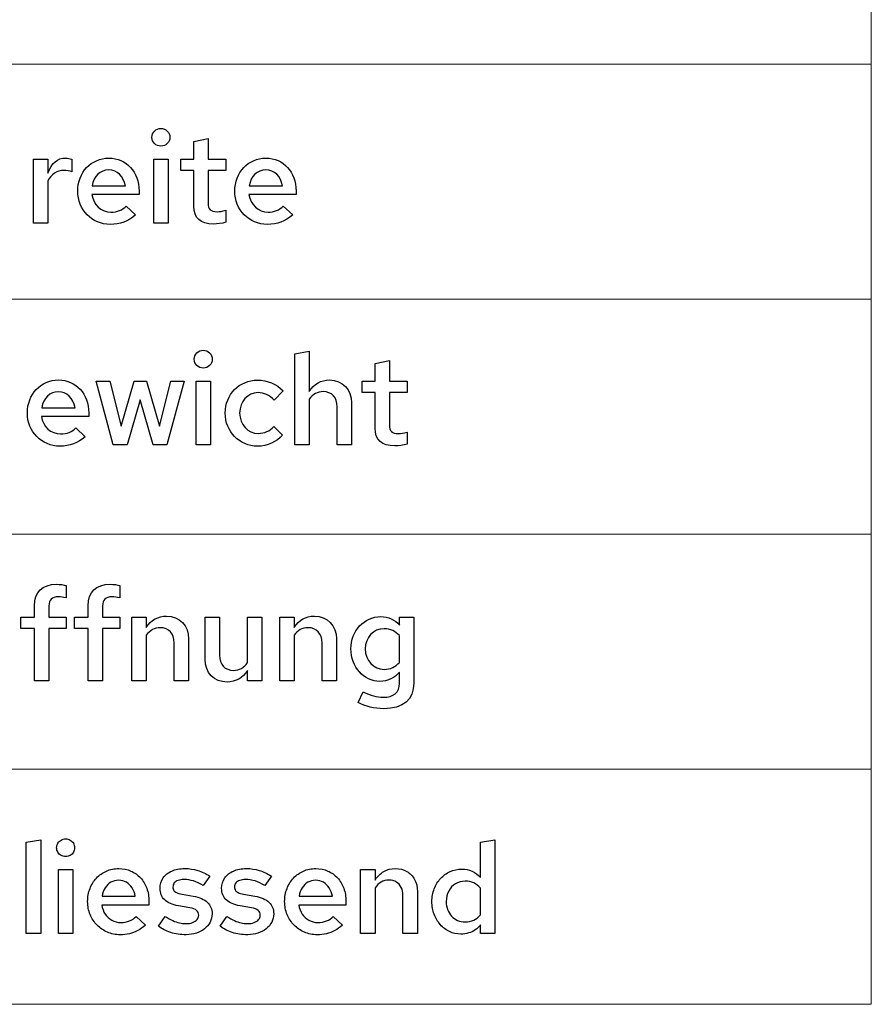
# Model space of a CAD drawing. Units: centimetres. Extents: x -44 to 2622, y -16 to 941.
# Drawn here: x 317 to 374, y 769 to 835 of the extents above; entities that cross this region are included whole.
import ezdxf

# ---------------------------------------------------------------- set-up
doc = ezdxf.new("R2010")
doc.units = ezdxf.units.CM
doc.header["$MEASUREMENT"] = 0
doc.layers.add('layer 1', color=7, linetype='Continuous')

msp = doc.modelspace()

# ---------------------------------------------------------------- linework, layer by layer
at = {"layer": 'layer 1', "color": 253, "lineweight": 20}
for points in [[(268.409, 831.902), (374.162, 831.902), (374.162, 847.712), (268.409, 847.712), (268.409, 831.902)], [(268.409, 816.092), (374.162, 816.092), (374.162, 831.902), (268.409, 831.902), (268.409, 816.092)], [(268.409, 800.282), (374.162, 800.282), (374.162, 816.092), (268.409, 816.092), (268.409, 800.282)], [(268.409, 784.472), (374.162, 784.472), (374.162, 800.282), (268.409, 800.282), (268.409, 784.472)], [(268.409, 768.662), (374.162, 768.662), (374.162, 784.472), (268.409, 784.472), (268.409, 768.662)]]:
    msp.add_lwpolyline(points, close=True, dxfattribs=at)
at = {"layer": 'layer 1', "color": 7}
for points, knots in [([(326.354, 826.382), (326.697, 826.382), (326.963, 826.64), (326.963, 826.974), (326.963, 826.974), (326.963, 827.301), (326.689, 827.575), (326.354, 827.575), (326.354, 827.575), (326.028, 827.575), (325.753, 827.301), (325.753, 826.974), (325.753, 826.974), (325.753, 826.64), (326.019, 826.382), (326.354, 826.382)], [0, 0, 0, 0, 0.25, 0.25, 0.25, 0.25, 0.5, 0.5, 0.5, 0.5, 0.75, 0.75, 0.75, 0.75, 1, 1, 1, 1]), ([(328.568, 822.341), (328.568, 821.552), (329.022, 821.14), (329.889, 821.14), (329.889, 821.14), (330.146, 821.14), (330.473, 821.182), (330.721, 821.26), (330.721, 821.26), (330.721, 821.26), (330.721, 822.075), (330.721, 822.075), (330.721, 822.075), (330.464, 821.998), (330.335, 821.972), (330.138, 821.972), (330.138, 821.972), (329.7, 821.972), (329.537, 822.135), (329.537, 822.556), (329.537, 822.556), (329.537, 822.556), (329.537, 824.735), (329.537, 824.735), (329.537, 824.735), (329.537, 824.735), (330.738, 824.735), (330.738, 824.735), (330.738, 824.735), (330.738, 824.735), (330.738, 825.507), (330.738, 825.507), (330.738, 825.507), (330.738, 825.507), (329.537, 825.507), (329.537, 825.507), (329.537, 825.507), (329.537, 825.507), (329.537, 826.897), (329.537, 826.897), (329.537, 826.897), (329.537, 826.897), (328.568, 826.691), (328.568, 826.691), (328.568, 826.691), (328.568, 826.691), (328.568, 825.507), (328.568, 825.507), (328.568, 825.507), (328.568, 825.507), (327.701, 825.507), (327.701, 825.507), (327.701, 825.507), (327.701, 825.507), (327.701, 824.735), (327.701, 824.735), (327.701, 824.735), (327.701, 824.735), (328.568, 824.735), (328.568, 824.735), (328.568, 824.735), (328.568, 824.735), (328.568, 822.341), (328.568, 822.341)], [0, 0, 0, 0, 0.0625, 0.0625, 0.0625, 0.0625, 0.125, 0.125, 0.125, 0.125, 0.1875, 0.1875, 0.1875, 0.1875, 0.25, 0.25, 0.25, 0.25, 0.3125, 0.3125, 0.3125, 0.3125, 0.375, 0.375, 0.375, 0.375, 0.4375, 0.4375, 0.4375, 0.4375, 0.5, 0.5, 0.5, 0.5, 0.5625, 0.5625, 0.5625, 0.5625, 0.625, 0.625, 0.625, 0.625, 0.6875, 0.6875, 0.6875, 0.6875, 0.75, 0.75, 0.75, 0.75, 0.8125, 0.8125, 0.8125, 0.8125, 0.875, 0.875, 0.875, 0.875, 0.9375, 0.9375, 0.9375, 0.9375, 1, 1, 1, 1]), ([(317.791, 821.208), (317.791, 821.208), (318.76, 821.208), (318.76, 821.208), (318.76, 821.208), (318.76, 821.208), (318.76, 824.04), (318.76, 824.04), (318.76, 824.04), (318.975, 824.486), (319.369, 824.752), (319.833, 824.752), (319.833, 824.752), (320.013, 824.752), (320.21, 824.718), (320.365, 824.649), (320.365, 824.649), (320.365, 824.649), (320.365, 825.507), (320.365, 825.507), (320.365, 825.507), (320.219, 825.559), (320.107, 825.576), (319.944, 825.584), (319.944, 825.584), (319.404, 825.584), (318.992, 825.233), (318.76, 824.572), (318.76, 824.572), (318.76, 824.572), (318.76, 825.507), (318.76, 825.507), (318.76, 825.507), (318.76, 825.507), (317.791, 825.507), (317.791, 825.507), (317.791, 825.507), (317.791, 825.507), (317.791, 821.208), (317.791, 821.208)], [0, 0, 0, 0, 0.1, 0.1, 0.1, 0.1, 0.2, 0.2, 0.2, 0.2, 0.3, 0.3, 0.3, 0.3, 0.4, 0.4, 0.4, 0.4, 0.5, 0.5, 0.5, 0.5, 0.6, 0.6, 0.6, 0.6, 0.7, 0.7, 0.7, 0.7, 0.8, 0.8, 0.8, 0.8, 0.9, 0.9, 0.9, 0.9, 1, 1, 1, 1]), ([(324.655, 821.757), (324.655, 821.757), (324.02, 822.35), (324.02, 822.35), (324.02, 822.35), (323.78, 822.092), (323.402, 821.946), (322.999, 821.946), (322.999, 821.946), (322.338, 821.946), (321.806, 822.444), (321.712, 823.122), (321.712, 823.122), (321.712, 823.122), (324.887, 823.122), (324.887, 823.122), (324.887, 823.122), (324.887, 823.122), (324.887, 823.362), (324.887, 823.362), (324.887, 823.362), (324.887, 824.641), (324.029, 825.576), (322.853, 825.576), (322.853, 825.576), (321.66, 825.576), (320.759, 824.615), (320.759, 823.354), (320.759, 823.354), (320.759, 822.101), (321.72, 821.123), (322.947, 821.123), (322.947, 821.123), (323.617, 821.123), (324.132, 821.32), (324.655, 821.757)], [0, 0, 0, 0, 0.111111, 0.111111, 0.111111, 0.111111, 0.222222, 0.222222, 0.222222, 0.222222, 0.333333, 0.333333, 0.333333, 0.333333, 0.444444, 0.444444, 0.444444, 0.444444, 0.555556, 0.555556, 0.555556, 0.555556, 0.666667, 0.666667, 0.666667, 0.666667, 0.777778, 0.777778, 0.777778, 0.777778, 0.888889, 0.888889, 0.888889, 0.888889, 1, 1, 1, 1]), ([(326.843, 825.507), (326.843, 825.507), (325.874, 825.507), (325.874, 825.507), (325.874, 825.507), (325.874, 825.507), (325.874, 821.208), (325.874, 821.208), (325.874, 821.208), (325.874, 821.208), (326.843, 821.208), (326.843, 821.208), (326.843, 821.208), (326.843, 821.208), (326.843, 825.507), (326.843, 825.507)], [0, 0, 0, 0, 0.25, 0.25, 0.25, 0.25, 0.5, 0.5, 0.5, 0.5, 0.75, 0.75, 0.75, 0.75, 1, 1, 1, 1]), ([(335.226, 821.757), (335.226, 821.757), (334.591, 822.35), (334.591, 822.35), (334.591, 822.35), (334.351, 822.092), (333.973, 821.946), (333.57, 821.946), (333.57, 821.946), (332.909, 821.946), (332.378, 822.444), (332.283, 823.122), (332.283, 823.122), (332.283, 823.122), (335.458, 823.122), (335.458, 823.122), (335.458, 823.122), (335.458, 823.122), (335.458, 823.362), (335.458, 823.362), (335.458, 823.362), (335.458, 824.641), (334.6, 825.576), (333.424, 825.576), (333.424, 825.576), (332.232, 825.576), (331.33, 824.615), (331.33, 823.354), (331.33, 823.354), (331.33, 822.101), (332.291, 821.123), (333.519, 821.123), (333.519, 821.123), (334.188, 821.123), (334.703, 821.32), (335.226, 821.757)], [0, 0, 0, 0, 0.111111, 0.111111, 0.111111, 0.111111, 0.222222, 0.222222, 0.222222, 0.222222, 0.333333, 0.333333, 0.333333, 0.333333, 0.444444, 0.444444, 0.444444, 0.444444, 0.555556, 0.555556, 0.555556, 0.555556, 0.666667, 0.666667, 0.666667, 0.666667, 0.777778, 0.777778, 0.777778, 0.777778, 0.888889, 0.888889, 0.888889, 0.888889, 1, 1, 1, 1]), ([(322.844, 824.787), (323.419, 824.787), (323.857, 824.349), (323.968, 823.714), (323.968, 823.714), (323.968, 823.714), (321.729, 823.714), (321.729, 823.714), (321.729, 823.714), (321.84, 824.366), (322.27, 824.787), (322.844, 824.787)], [0, 0, 0, 0, 0.333333, 0.333333, 0.333333, 0.333333, 0.666667, 0.666667, 0.666667, 0.666667, 1, 1, 1, 1]), ([(333.416, 824.787), (333.99, 824.787), (334.428, 824.349), (334.54, 823.714), (334.54, 823.714), (334.54, 823.714), (332.3, 823.714), (332.3, 823.714), (332.3, 823.714), (332.412, 824.366), (332.841, 824.787), (333.416, 824.787)], [0, 0, 0, 0, 0.333333, 0.333333, 0.333333, 0.333333, 0.666667, 0.666667, 0.666667, 0.666667, 1, 1, 1, 1]), ([(329.203, 811.46), (329.546, 811.46), (329.812, 811.718), (329.812, 812.052), (329.812, 812.052), (329.812, 812.379), (329.537, 812.653), (329.203, 812.653), (329.203, 812.653), (328.877, 812.653), (328.602, 812.379), (328.602, 812.052), (328.602, 812.052), (328.602, 811.718), (328.868, 811.46), (329.203, 811.46)], [0, 0, 0, 0, 0.25, 0.25, 0.25, 0.25, 0.5, 0.5, 0.5, 0.5, 0.75, 0.75, 0.75, 0.75, 1, 1, 1, 1]), ([(335.372, 806.286), (335.372, 806.286), (336.342, 806.286), (336.342, 806.286), (336.342, 806.286), (336.342, 806.286), (336.342, 809.358), (336.342, 809.358), (336.342, 809.358), (336.574, 809.693), (336.891, 809.873), (337.277, 809.873), (337.277, 809.873), (337.852, 809.873), (338.221, 809.47), (338.221, 808.843), (338.221, 808.843), (338.221, 808.843), (338.221, 806.286), (338.221, 806.286), (338.221, 806.286), (338.221, 806.286), (339.19, 806.286), (339.19, 806.286), (339.19, 806.286), (339.19, 806.286), (339.19, 809.118), (339.19, 809.118), (339.19, 809.118), (339.19, 810.019), (338.581, 810.654), (337.706, 810.654), (337.706, 810.654), (337.131, 810.654), (336.668, 810.388), (336.342, 809.882), (336.342, 809.882), (336.342, 809.882), (336.342, 812.585), (336.342, 812.585), (336.342, 812.585), (336.342, 812.585), (335.372, 812.422), (335.372, 812.422), (335.372, 812.422), (335.372, 812.422), (335.372, 806.286), (335.372, 806.286)], [0, 0, 0, 0, 0.083333, 0.083333, 0.083333, 0.083333, 0.166667, 0.166667, 0.166667, 0.166667, 0.25, 0.25, 0.25, 0.25, 0.333333, 0.333333, 0.333333, 0.333333, 0.416667, 0.416667, 0.416667, 0.416667, 0.5, 0.5, 0.5, 0.5, 0.583333, 0.583333, 0.583333, 0.583333, 0.666667, 0.666667, 0.666667, 0.666667, 0.75, 0.75, 0.75, 0.75, 0.833333, 0.833333, 0.833333, 0.833333, 0.916667, 0.916667, 0.916667, 0.916667, 1, 1, 1, 1]), ([(340.769, 807.419), (340.769, 806.63), (341.224, 806.218), (342.091, 806.218), (342.091, 806.218), (342.348, 806.218), (342.674, 806.26), (342.923, 806.338), (342.923, 806.338), (342.923, 806.338), (342.923, 807.153), (342.923, 807.153), (342.923, 807.153), (342.666, 807.076), (342.537, 807.05), (342.34, 807.05), (342.34, 807.05), (341.902, 807.05), (341.739, 807.213), (341.739, 807.634), (341.739, 807.634), (341.739, 807.634), (341.739, 809.813), (341.739, 809.813), (341.739, 809.813), (341.739, 809.813), (342.94, 809.813), (342.94, 809.813), (342.94, 809.813), (342.94, 809.813), (342.94, 810.585), (342.94, 810.585), (342.94, 810.585), (342.94, 810.585), (341.739, 810.585), (341.739, 810.585), (341.739, 810.585), (341.739, 810.585), (341.739, 811.975), (341.739, 811.975), (341.739, 811.975), (341.739, 811.975), (340.769, 811.769), (340.769, 811.769), (340.769, 811.769), (340.769, 811.769), (340.769, 810.585), (340.769, 810.585), (340.769, 810.585), (340.769, 810.585), (339.903, 810.585), (339.903, 810.585), (339.903, 810.585), (339.903, 810.585), (339.903, 809.813), (339.903, 809.813), (339.903, 809.813), (339.903, 809.813), (340.769, 809.813), (340.769, 809.813), (340.769, 809.813), (340.769, 809.813), (340.769, 807.419), (340.769, 807.419)], [0, 0, 0, 0, 0.0625, 0.0625, 0.0625, 0.0625, 0.125, 0.125, 0.125, 0.125, 0.1875, 0.1875, 0.1875, 0.1875, 0.25, 0.25, 0.25, 0.25, 0.3125, 0.3125, 0.3125, 0.3125, 0.375, 0.375, 0.375, 0.375, 0.4375, 0.4375, 0.4375, 0.4375, 0.5, 0.5, 0.5, 0.5, 0.5625, 0.5625, 0.5625, 0.5625, 0.625, 0.625, 0.625, 0.625, 0.6875, 0.6875, 0.6875, 0.6875, 0.75, 0.75, 0.75, 0.75, 0.8125, 0.8125, 0.8125, 0.8125, 0.875, 0.875, 0.875, 0.875, 0.9375, 0.9375, 0.9375, 0.9375, 1, 1, 1, 1]), ([(321.265, 806.835), (321.265, 806.835), (320.631, 807.428), (320.631, 807.428), (320.631, 807.428), (320.39, 807.17), (320.013, 807.024), (319.609, 807.024), (319.609, 807.024), (318.949, 807.024), (318.417, 807.522), (318.322, 808.2), (318.322, 808.2), (318.322, 808.2), (321.497, 808.2), (321.497, 808.2), (321.497, 808.2), (321.497, 808.2), (321.497, 808.44), (321.497, 808.44), (321.497, 808.44), (321.497, 809.719), (320.639, 810.654), (319.464, 810.654), (319.464, 810.654), (318.271, 810.654), (317.37, 809.693), (317.37, 808.432), (317.37, 808.432), (317.37, 807.179), (318.331, 806.201), (319.558, 806.201), (319.558, 806.201), (320.227, 806.201), (320.742, 806.398), (321.265, 806.835)], [0, 0, 0, 0, 0.111111, 0.111111, 0.111111, 0.111111, 0.222222, 0.222222, 0.222222, 0.222222, 0.333333, 0.333333, 0.333333, 0.333333, 0.444444, 0.444444, 0.444444, 0.444444, 0.555556, 0.555556, 0.555556, 0.555556, 0.666667, 0.666667, 0.666667, 0.666667, 0.777778, 0.777778, 0.777778, 0.777778, 0.888889, 0.888889, 0.888889, 0.888889, 1, 1, 1, 1]), ([(332.918, 807.059), (332.198, 807.059), (331.657, 807.651), (331.657, 808.432), (331.657, 808.432), (331.657, 809.204), (332.198, 809.804), (332.892, 809.804), (332.892, 809.804), (333.304, 809.804), (333.673, 809.633), (333.973, 809.298), (333.973, 809.298), (333.973, 809.298), (334.574, 809.924), (334.574, 809.924), (334.574, 809.924), (334.145, 810.388), (333.527, 810.645), (332.858, 810.645), (332.858, 810.645), (331.631, 810.645), (330.687, 809.676), (330.687, 808.432), (330.687, 808.432), (330.687, 807.179), (331.64, 806.201), (332.858, 806.201), (332.858, 806.201), (333.519, 806.201), (334.137, 806.484), (334.54, 806.947), (334.54, 806.947), (334.54, 806.947), (333.956, 807.53), (333.956, 807.53), (333.956, 807.53), (333.699, 807.222), (333.33, 807.059), (332.918, 807.059)], [0, 0, 0, 0, 0.1, 0.1, 0.1, 0.1, 0.2, 0.2, 0.2, 0.2, 0.3, 0.3, 0.3, 0.3, 0.4, 0.4, 0.4, 0.4, 0.5, 0.5, 0.5, 0.5, 0.6, 0.6, 0.6, 0.6, 0.7, 0.7, 0.7, 0.7, 0.8, 0.8, 0.8, 0.8, 0.9, 0.9, 0.9, 0.9, 1, 1, 1, 1]), ([(324.097, 806.286), (324.097, 806.286), (324.964, 809.315), (324.964, 809.315), (324.964, 809.315), (324.964, 809.315), (325.83, 806.286), (325.83, 806.286), (325.83, 806.286), (325.83, 806.286), (326.766, 806.286), (326.766, 806.286), (326.766, 806.286), (326.766, 806.286), (327.924, 810.585), (327.924, 810.585), (327.924, 810.585), (327.924, 810.585), (327.015, 810.585), (327.015, 810.585), (327.015, 810.585), (327.015, 810.585), (326.268, 807.539), (326.268, 807.539), (326.268, 807.539), (326.268, 807.539), (325.384, 810.585), (325.384, 810.585), (325.384, 810.585), (325.384, 810.585), (324.56, 810.585), (324.56, 810.585), (324.56, 810.585), (324.56, 810.585), (323.677, 807.548), (323.677, 807.548), (323.677, 807.548), (323.677, 807.548), (322.922, 810.585), (322.922, 810.585), (322.922, 810.585), (322.922, 810.585), (321.995, 810.585), (321.995, 810.585), (321.995, 810.585), (321.995, 810.585), (323.153, 806.286), (323.153, 806.286), (323.153, 806.286), (323.153, 806.286), (324.097, 806.286), (324.097, 806.286)], [0, 0, 0, 0, 0.076923, 0.076923, 0.076923, 0.076923, 0.153846, 0.153846, 0.153846, 0.153846, 0.230769, 0.230769, 0.230769, 0.230769, 0.307692, 0.307692, 0.307692, 0.307692, 0.384615, 0.384615, 0.384615, 0.384615, 0.461538, 0.461538, 0.461538, 0.461538, 0.538462, 0.538462, 0.538462, 0.538462, 0.615385, 0.615385, 0.615385, 0.615385, 0.692308, 0.692308, 0.692308, 0.692308, 0.769231, 0.769231, 0.769231, 0.769231, 0.846154, 0.846154, 0.846154, 0.846154, 0.923077, 0.923077, 0.923077, 0.923077, 1, 1, 1, 1]), ([(329.692, 810.585), (329.692, 810.585), (328.722, 810.585), (328.722, 810.585), (328.722, 810.585), (328.722, 810.585), (328.722, 806.286), (328.722, 806.286), (328.722, 806.286), (328.722, 806.286), (329.692, 806.286), (329.692, 806.286), (329.692, 806.286), (329.692, 806.286), (329.692, 810.585), (329.692, 810.585)], [0, 0, 0, 0, 0.25, 0.25, 0.25, 0.25, 0.5, 0.5, 0.5, 0.5, 0.75, 0.75, 0.75, 0.75, 1, 1, 1, 1]), ([(319.455, 809.865), (320.03, 809.865), (320.468, 809.427), (320.579, 808.792), (320.579, 808.792), (320.579, 808.792), (318.34, 808.792), (318.34, 808.792), (318.34, 808.792), (318.451, 809.444), (318.88, 809.865), (319.455, 809.865)], [0, 0, 0, 0, 0.333333, 0.333333, 0.333333, 0.333333, 0.666667, 0.666667, 0.666667, 0.666667, 1, 1, 1, 1]), ([(316.924, 794.707), (316.924, 794.707), (316.924, 793.934), (316.924, 793.934), (316.924, 793.934), (316.924, 793.934), (317.85, 793.934), (317.85, 793.934), (317.85, 793.934), (317.85, 793.934), (317.85, 790.408), (317.85, 790.408), (317.85, 790.408), (317.85, 790.408), (318.82, 790.408), (318.82, 790.408), (318.82, 790.408), (318.82, 790.408), (318.82, 793.934), (318.82, 793.934), (318.82, 793.934), (318.82, 793.934), (319.978, 793.934), (319.978, 793.934), (319.978, 793.934), (319.978, 793.934), (319.978, 794.707), (319.978, 794.707), (319.978, 794.707), (319.978, 794.707), (318.82, 794.707), (318.82, 794.707), (318.82, 794.707), (318.82, 794.707), (318.82, 795.453), (318.82, 795.453), (318.82, 795.453), (318.82, 795.874), (319.017, 796.071), (319.463, 796.071), (319.463, 796.071), (319.635, 796.071), (319.764, 796.054), (319.978, 796.002), (319.978, 796.002), (319.978, 796.002), (319.978, 796.826), (319.978, 796.826), (319.978, 796.826), (319.815, 796.877), (319.566, 796.912), (319.335, 796.912), (319.335, 796.912), (318.374, 796.912), (317.85, 796.397), (317.85, 795.47), (317.85, 795.47), (317.85, 795.47), (317.85, 794.707), (317.85, 794.707), (317.85, 794.707), (317.85, 794.707), (316.924, 794.707), (316.924, 794.707)], [0, 0, 0, 0, 0.0625, 0.0625, 0.0625, 0.0625, 0.125, 0.125, 0.125, 0.125, 0.1875, 0.1875, 0.1875, 0.1875, 0.25, 0.25, 0.25, 0.25, 0.3125, 0.3125, 0.3125, 0.3125, 0.375, 0.375, 0.375, 0.375, 0.4375, 0.4375, 0.4375, 0.4375, 0.5, 0.5, 0.5, 0.5, 0.5625, 0.5625, 0.5625, 0.5625, 0.625, 0.625, 0.625, 0.625, 0.6875, 0.6875, 0.6875, 0.6875, 0.75, 0.75, 0.75, 0.75, 0.8125, 0.8125, 0.8125, 0.8125, 0.875, 0.875, 0.875, 0.875, 0.9375, 0.9375, 0.9375, 0.9375, 1, 1, 1, 1]), ([(320.536, 794.707), (320.536, 794.707), (320.536, 793.934), (320.536, 793.934), (320.536, 793.934), (320.536, 793.934), (321.463, 793.934), (321.463, 793.934), (321.463, 793.934), (321.463, 793.934), (321.463, 790.408), (321.463, 790.408), (321.463, 790.408), (321.463, 790.408), (322.432, 790.408), (322.432, 790.408), (322.432, 790.408), (322.432, 790.408), (322.432, 793.934), (322.432, 793.934), (322.432, 793.934), (322.432, 793.934), (323.591, 793.934), (323.591, 793.934), (323.591, 793.934), (323.591, 793.934), (323.591, 794.707), (323.591, 794.707), (323.591, 794.707), (323.591, 794.707), (322.432, 794.707), (322.432, 794.707), (322.432, 794.707), (322.432, 794.707), (322.432, 795.453), (322.432, 795.453), (322.432, 795.453), (322.432, 795.874), (322.63, 796.071), (323.076, 796.071), (323.076, 796.071), (323.248, 796.071), (323.376, 796.054), (323.591, 796.002), (323.591, 796.002), (323.591, 796.002), (323.591, 796.826), (323.591, 796.826), (323.591, 796.826), (323.428, 796.877), (323.179, 796.912), (322.947, 796.912), (322.947, 796.912), (321.986, 796.912), (321.463, 796.397), (321.463, 795.47), (321.463, 795.47), (321.463, 795.47), (321.463, 794.707), (321.463, 794.707), (321.463, 794.707), (321.463, 794.707), (320.536, 794.707), (320.536, 794.707)], [0, 0, 0, 0, 0.0625, 0.0625, 0.0625, 0.0625, 0.125, 0.125, 0.125, 0.125, 0.1875, 0.1875, 0.1875, 0.1875, 0.25, 0.25, 0.25, 0.25, 0.3125, 0.3125, 0.3125, 0.3125, 0.375, 0.375, 0.375, 0.375, 0.4375, 0.4375, 0.4375, 0.4375, 0.5, 0.5, 0.5, 0.5, 0.5625, 0.5625, 0.5625, 0.5625, 0.625, 0.625, 0.625, 0.625, 0.6875, 0.6875, 0.6875, 0.6875, 0.75, 0.75, 0.75, 0.75, 0.8125, 0.8125, 0.8125, 0.8125, 0.875, 0.875, 0.875, 0.875, 0.9375, 0.9375, 0.9375, 0.9375, 1, 1, 1, 1]), ([(324.406, 790.408), (324.406, 790.408), (325.375, 790.408), (325.375, 790.408), (325.375, 790.408), (325.375, 790.408), (325.375, 793.48), (325.375, 793.48), (325.375, 793.48), (325.607, 793.814), (325.925, 793.995), (326.311, 793.995), (326.311, 793.995), (326.886, 793.995), (327.254, 793.591), (327.254, 792.965), (327.254, 792.965), (327.254, 792.965), (327.254, 790.408), (327.254, 790.408), (327.254, 790.408), (327.254, 790.408), (328.224, 790.408), (328.224, 790.408), (328.224, 790.408), (328.224, 790.408), (328.224, 793.239), (328.224, 793.239), (328.224, 793.239), (328.224, 794.141), (327.615, 794.775), (326.74, 794.775), (326.74, 794.775), (326.165, 794.775), (325.701, 794.509), (325.375, 794.003), (325.375, 794.003), (325.375, 794.003), (325.375, 794.707), (325.375, 794.707), (325.375, 794.707), (325.375, 794.707), (324.406, 794.707), (324.406, 794.707), (324.406, 794.707), (324.406, 794.707), (324.406, 790.408), (324.406, 790.408)], [0, 0, 0, 0, 0.083333, 0.083333, 0.083333, 0.083333, 0.166667, 0.166667, 0.166667, 0.166667, 0.25, 0.25, 0.25, 0.25, 0.333333, 0.333333, 0.333333, 0.333333, 0.416667, 0.416667, 0.416667, 0.416667, 0.5, 0.5, 0.5, 0.5, 0.583333, 0.583333, 0.583333, 0.583333, 0.666667, 0.666667, 0.666667, 0.666667, 0.75, 0.75, 0.75, 0.75, 0.833333, 0.833333, 0.833333, 0.833333, 0.916667, 0.916667, 0.916667, 0.916667, 1, 1, 1, 1]), ([(334.351, 790.408), (334.351, 790.408), (335.32, 790.408), (335.32, 790.408), (335.32, 790.408), (335.32, 790.408), (335.32, 793.48), (335.32, 793.48), (335.32, 793.48), (335.552, 793.814), (335.869, 793.995), (336.256, 793.995), (336.256, 793.995), (336.831, 793.995), (337.199, 793.591), (337.199, 792.965), (337.199, 792.965), (337.199, 792.965), (337.199, 790.408), (337.199, 790.408), (337.199, 790.408), (337.199, 790.408), (338.169, 790.408), (338.169, 790.408), (338.169, 790.408), (338.169, 790.408), (338.169, 793.239), (338.169, 793.239), (338.169, 793.239), (338.169, 794.141), (337.56, 794.775), (336.685, 794.775), (336.685, 794.775), (336.11, 794.775), (335.646, 794.509), (335.32, 794.003), (335.32, 794.003), (335.32, 794.003), (335.32, 794.707), (335.32, 794.707), (335.32, 794.707), (335.32, 794.707), (334.351, 794.707), (334.351, 794.707), (334.351, 794.707), (334.351, 794.707), (334.351, 790.408), (334.351, 790.408)], [0, 0, 0, 0, 0.083333, 0.083333, 0.083333, 0.083333, 0.166667, 0.166667, 0.166667, 0.166667, 0.25, 0.25, 0.25, 0.25, 0.333333, 0.333333, 0.333333, 0.333333, 0.416667, 0.416667, 0.416667, 0.416667, 0.5, 0.5, 0.5, 0.5, 0.583333, 0.583333, 0.583333, 0.583333, 0.666667, 0.666667, 0.666667, 0.666667, 0.75, 0.75, 0.75, 0.75, 0.833333, 0.833333, 0.833333, 0.833333, 0.916667, 0.916667, 0.916667, 0.916667, 1, 1, 1, 1]), ([(341.095, 790.382), (341.627, 790.382), (342.107, 790.614), (342.408, 790.991), (342.408, 790.991), (342.408, 790.991), (342.408, 790.262), (342.408, 790.262), (342.408, 790.262), (342.408, 789.636), (342.03, 789.31), (341.309, 789.31), (341.309, 789.31), (340.88, 789.31), (340.469, 789.43), (339.971, 789.678), (339.971, 789.678), (339.971, 789.678), (339.628, 788.958), (339.628, 788.958), (339.628, 788.958), (340.134, 788.692), (340.735, 788.546), (341.352, 788.546), (341.352, 788.546), (342.657, 788.546), (343.377, 789.155), (343.377, 790.262), (343.377, 790.262), (343.377, 790.262), (343.377, 794.707), (343.377, 794.707), (343.377, 794.707), (343.377, 794.707), (342.416, 794.707), (342.416, 794.707), (342.416, 794.707), (342.416, 794.707), (342.416, 794.158), (342.416, 794.158), (342.416, 794.158), (342.099, 794.535), (341.653, 794.741), (341.155, 794.741), (341.155, 794.741), (340.031, 794.741), (339.147, 793.788), (339.147, 792.562), (339.147, 792.562), (339.147, 791.352), (340.005, 790.382), (341.095, 790.382)], [0, 0, 0, 0, 0.076923, 0.076923, 0.076923, 0.076923, 0.153846, 0.153846, 0.153846, 0.153846, 0.230769, 0.230769, 0.230769, 0.230769, 0.307692, 0.307692, 0.307692, 0.307692, 0.384615, 0.384615, 0.384615, 0.384615, 0.461538, 0.461538, 0.461538, 0.461538, 0.538462, 0.538462, 0.538462, 0.538462, 0.615385, 0.615385, 0.615385, 0.615385, 0.692308, 0.692308, 0.692308, 0.692308, 0.769231, 0.769231, 0.769231, 0.769231, 0.846154, 0.846154, 0.846154, 0.846154, 0.923077, 0.923077, 0.923077, 0.923077, 1, 1, 1, 1]), ([(330.301, 794.707), (330.301, 794.707), (329.331, 794.707), (329.331, 794.707), (329.331, 794.707), (329.331, 794.707), (329.331, 791.875), (329.331, 791.875), (329.331, 791.875), (329.331, 790.965), (329.94, 790.339), (330.815, 790.339), (330.815, 790.339), (331.399, 790.339), (331.862, 790.614), (332.188, 791.12), (332.188, 791.12), (332.188, 791.12), (332.188, 790.408), (332.188, 790.408), (332.188, 790.408), (332.188, 790.408), (333.158, 790.408), (333.158, 790.408), (333.158, 790.408), (333.158, 790.408), (333.158, 794.707), (333.158, 794.707), (333.158, 794.707), (333.158, 794.707), (332.188, 794.707), (332.188, 794.707), (332.188, 794.707), (332.188, 794.707), (332.188, 791.652), (332.188, 791.652), (332.188, 791.652), (331.957, 791.3), (331.639, 791.12), (331.244, 791.12), (331.244, 791.12), (330.67, 791.12), (330.301, 791.523), (330.301, 792.15), (330.301, 792.15), (330.301, 792.15), (330.301, 794.707), (330.301, 794.707)], [0, 0, 0, 0, 0.083333, 0.083333, 0.083333, 0.083333, 0.166667, 0.166667, 0.166667, 0.166667, 0.25, 0.25, 0.25, 0.25, 0.333333, 0.333333, 0.333333, 0.333333, 0.416667, 0.416667, 0.416667, 0.416667, 0.5, 0.5, 0.5, 0.5, 0.583333, 0.583333, 0.583333, 0.583333, 0.666667, 0.666667, 0.666667, 0.666667, 0.75, 0.75, 0.75, 0.75, 0.833333, 0.833333, 0.833333, 0.833333, 0.916667, 0.916667, 0.916667, 0.916667, 1, 1, 1, 1]), ([(340.108, 792.562), (340.108, 793.351), (340.649, 793.926), (341.387, 793.926), (341.387, 793.926), (341.79, 793.926), (342.159, 793.754), (342.408, 793.463), (342.408, 793.463), (342.408, 793.463), (342.408, 791.66), (342.408, 791.66), (342.408, 791.66), (342.15, 791.352), (341.799, 791.189), (341.387, 791.189), (341.387, 791.189), (340.657, 791.189), (340.108, 791.781), (340.108, 792.562)], [0, 0, 0, 0, 0.2, 0.2, 0.2, 0.2, 0.4, 0.4, 0.4, 0.4, 0.6, 0.6, 0.6, 0.6, 0.8, 0.8, 0.8, 0.8, 1, 1, 1, 1]), ([(318.271, 779.724), (318.271, 779.724), (317.301, 779.562), (317.301, 779.562), (317.301, 779.562), (317.301, 779.562), (317.301, 773.426), (317.301, 773.426), (317.301, 773.426), (317.301, 773.426), (318.271, 773.426), (318.271, 773.426), (318.271, 773.426), (318.271, 773.426), (318.271, 779.724), (318.271, 779.724)], [0, 0, 0, 0, 0.25, 0.25, 0.25, 0.25, 0.5, 0.5, 0.5, 0.5, 0.75, 0.75, 0.75, 0.75, 1, 1, 1, 1]), ([(319.944, 778.6), (320.06, 778.602), (320.163, 778.627), (320.254, 778.679), (320.254, 778.679), (320.346, 778.732), (320.419, 778.802), (320.472, 778.891), (320.472, 778.891), (320.525, 778.979), (320.552, 779.08), (320.553, 779.192), (320.553, 779.192), (320.552, 779.302), (320.525, 779.403), (320.47, 779.493), (320.47, 779.493), (320.416, 779.583), (320.341, 779.656), (320.25, 779.71), (320.25, 779.71), (320.158, 779.765), (320.057, 779.792), (319.944, 779.793), (319.944, 779.793), (319.834, 779.792), (319.734, 779.765), (319.643, 779.71), (319.643, 779.71), (319.553, 779.656), (319.48, 779.583), (319.426, 779.493), (319.426, 779.493), (319.372, 779.403), (319.345, 779.302), (319.343, 779.192), (319.343, 779.192), (319.345, 779.08), (319.372, 778.979), (319.425, 778.891), (319.425, 778.891), (319.478, 778.802), (319.549, 778.732), (319.639, 778.679), (319.639, 778.679), (319.729, 778.627), (319.831, 778.602), (319.944, 778.6)], [0, 0, 0, 0, 0.083333, 0.083333, 0.083333, 0.083333, 0.166667, 0.166667, 0.166667, 0.166667, 0.25, 0.25, 0.25, 0.25, 0.333333, 0.333333, 0.333333, 0.333333, 0.416667, 0.416667, 0.416667, 0.416667, 0.5, 0.5, 0.5, 0.5, 0.583333, 0.583333, 0.583333, 0.583333, 0.666667, 0.666667, 0.666667, 0.666667, 0.75, 0.75, 0.75, 0.75, 0.833333, 0.833333, 0.833333, 0.833333, 0.916667, 0.916667, 0.916667, 0.916667, 1, 1, 1, 1]), ([(347.865, 773.426), (347.865, 773.426), (348.826, 773.426), (348.826, 773.426), (348.826, 773.426), (348.826, 773.426), (348.826, 779.724), (348.826, 779.724), (348.826, 779.724), (348.826, 779.724), (347.856, 779.562), (347.856, 779.562), (347.856, 779.562), (347.856, 779.562), (347.856, 777.193), (347.856, 777.193), (347.856, 777.193), (347.696, 777.375), (347.51, 777.513), (347.297, 777.612), (347.297, 777.612), (347.085, 777.709), (346.854, 777.758), (346.603, 777.759), (346.603, 777.759), (346.32, 777.758), (346.058, 777.701), (345.815, 777.591), (345.815, 777.591), (345.572, 777.479), (345.361, 777.325), (345.178, 777.126), (345.178, 777.126), (344.996, 776.927), (344.853, 776.696), (344.751, 776.431), (344.751, 776.431), (344.65, 776.166), (344.597, 775.88), (344.595, 775.572), (344.595, 775.572), (344.597, 775.265), (344.647, 774.979), (344.747, 774.716), (344.747, 774.716), (344.846, 774.452), (344.985, 774.22), (345.16, 774.021), (345.16, 774.021), (345.338, 773.821), (345.544, 773.665), (345.78, 773.554), (345.78, 773.554), (346.014, 773.442), (346.269, 773.385), (346.543, 773.383), (346.543, 773.383), (346.725, 773.383), (346.897, 773.409), (347.06, 773.458), (347.06, 773.458), (347.223, 773.506), (347.373, 773.578), (347.509, 773.67), (347.509, 773.67), (347.646, 773.761), (347.765, 773.873), (347.865, 774.001), (347.865, 774.001), (347.865, 774.001), (347.865, 773.426), (347.865, 773.426)], [0, 0, 0, 0, 0.055556, 0.055556, 0.055556, 0.055556, 0.111111, 0.111111, 0.111111, 0.111111, 0.166667, 0.166667, 0.166667, 0.166667, 0.222222, 0.222222, 0.222222, 0.222222, 0.277778, 0.277778, 0.277778, 0.277778, 0.333333, 0.333333, 0.333333, 0.333333, 0.388889, 0.388889, 0.388889, 0.388889, 0.444444, 0.444444, 0.444444, 0.444444, 0.5, 0.5, 0.5, 0.5, 0.555556, 0.555556, 0.555556, 0.555556, 0.611111, 0.611111, 0.611111, 0.611111, 0.666667, 0.666667, 0.666667, 0.666667, 0.722222, 0.722222, 0.722222, 0.722222, 0.777778, 0.777778, 0.777778, 0.777778, 0.833333, 0.833333, 0.833333, 0.833333, 0.888889, 0.888889, 0.888889, 0.888889, 0.944444, 0.944444, 0.944444, 0.944444, 1, 1, 1, 1]), ([(320.433, 777.725), (320.433, 777.725), (319.463, 777.725), (319.463, 777.725), (319.463, 777.725), (319.463, 777.725), (319.463, 773.426), (319.463, 773.426), (319.463, 773.426), (319.463, 773.426), (320.433, 773.426), (320.433, 773.426), (320.433, 773.426), (320.433, 773.426), (320.433, 777.725), (320.433, 777.725)], [0, 0, 0, 0, 0.25, 0.25, 0.25, 0.25, 0.5, 0.5, 0.5, 0.5, 0.75, 0.75, 0.75, 0.75, 1, 1, 1, 1]), ([(325.324, 773.975), (325.324, 773.975), (324.689, 774.568), (324.689, 774.568), (324.689, 774.568), (324.566, 774.437), (324.417, 774.339), (324.24, 774.268), (324.24, 774.268), (324.063, 774.2), (323.872, 774.164), (323.668, 774.164), (323.668, 774.164), (323.446, 774.166), (323.243, 774.217), (323.061, 774.319), (323.061, 774.319), (322.88, 774.419), (322.728, 774.558), (322.61, 774.733), (322.61, 774.733), (322.491, 774.909), (322.414, 775.112), (322.381, 775.34), (322.381, 775.34), (322.381, 775.34), (325.555, 775.34), (325.555, 775.34), (325.555, 775.34), (325.555, 775.34), (325.555, 775.58), (325.555, 775.58), (325.555, 775.58), (325.554, 775.902), (325.503, 776.196), (325.403, 776.465), (325.403, 776.465), (325.303, 776.734), (325.162, 776.969), (324.979, 777.166), (324.979, 777.166), (324.798, 777.365), (324.583, 777.519), (324.336, 777.628), (324.336, 777.628), (324.088, 777.737), (323.817, 777.792), (323.522, 777.794), (323.522, 777.794), (323.222, 777.792), (322.946, 777.735), (322.691, 777.624), (322.691, 777.624), (322.438, 777.512), (322.216, 777.356), (322.027, 777.156), (322.027, 777.156), (321.839, 776.954), (321.693, 776.72), (321.588, 776.451), (321.588, 776.451), (321.483, 776.182), (321.43, 775.889), (321.428, 775.572), (321.428, 775.572), (321.43, 775.257), (321.487, 774.964), (321.597, 774.695), (321.597, 774.695), (321.708, 774.424), (321.863, 774.189), (322.062, 773.987), (322.062, 773.987), (322.261, 773.784), (322.492, 773.627), (322.757, 773.514), (322.757, 773.514), (323.021, 773.4), (323.307, 773.342), (323.616, 773.341), (323.616, 773.341), (323.838, 773.341), (324.047, 773.363), (324.24, 773.408), (324.24, 773.408), (324.434, 773.453), (324.62, 773.522), (324.798, 773.617), (324.798, 773.617), (324.975, 773.709), (325.151, 773.829), (325.324, 773.975)], [0, 0, 0, 0, 0.043478, 0.043478, 0.043478, 0.043478, 0.086957, 0.086957, 0.086957, 0.086957, 0.130435, 0.130435, 0.130435, 0.130435, 0.173913, 0.173913, 0.173913, 0.173913, 0.217391, 0.217391, 0.217391, 0.217391, 0.26087, 0.26087, 0.26087, 0.26087, 0.304348, 0.304348, 0.304348, 0.304348, 0.347826, 0.347826, 0.347826, 0.347826, 0.391304, 0.391304, 0.391304, 0.391304, 0.434783, 0.434783, 0.434783, 0.434783, 0.478261, 0.478261, 0.478261, 0.478261, 0.521739, 0.521739, 0.521739, 0.521739, 0.565217, 0.565217, 0.565217, 0.565217, 0.608696, 0.608696, 0.608696, 0.608696, 0.652174, 0.652174, 0.652174, 0.652174, 0.695652, 0.695652, 0.695652, 0.695652, 0.73913, 0.73913, 0.73913, 0.73913, 0.782609, 0.782609, 0.782609, 0.782609, 0.826087, 0.826087, 0.826087, 0.826087, 0.869565, 0.869565, 0.869565, 0.869565, 0.913043, 0.913043, 0.913043, 0.913043, 0.956522, 0.956522, 0.956522, 0.956522, 1, 1, 1, 1]), ([(326.199, 773.924), (326.429, 773.735), (326.701, 773.591), (327.017, 773.491), (327.017, 773.491), (327.332, 773.392), (327.678, 773.342), (328.053, 773.341), (328.053, 773.341), (328.303, 773.342), (328.534, 773.378), (328.746, 773.448), (328.746, 773.448), (328.958, 773.519), (329.143, 773.617), (329.301, 773.744), (329.301, 773.744), (329.458, 773.871), (329.581, 774.018), (329.67, 774.187), (329.67, 774.187), (329.757, 774.357), (329.801, 774.54), (329.803, 774.739), (329.803, 774.739), (329.804, 775.061), (329.7, 775.321), (329.49, 775.52), (329.49, 775.52), (329.281, 775.719), (328.962, 775.859), (328.533, 775.94), (328.533, 775.94), (328.533, 775.94), (327.778, 776.078), (327.778, 776.078), (327.778, 776.078), (327.628, 776.103), (327.507, 776.135), (327.417, 776.174), (327.417, 776.174), (327.329, 776.212), (327.264, 776.262), (327.226, 776.322), (327.226, 776.322), (327.187, 776.384), (327.167, 776.459), (327.169, 776.55), (327.169, 776.55), (327.17, 776.655), (327.2, 776.747), (327.26, 776.823), (327.26, 776.823), (327.322, 776.897), (327.407, 776.956), (327.517, 776.996), (327.517, 776.996), (327.628, 777.036), (327.756, 777.056), (327.907, 777.056), (327.907, 777.056), (328.124, 777.057), (328.338, 777.023), (328.551, 776.956), (328.551, 776.956), (328.763, 776.89), (328.98, 776.786), (329.202, 776.644), (329.202, 776.644), (329.202, 776.644), (329.657, 777.279), (329.657, 777.279), (329.657, 777.279), (329.384, 777.455), (329.109, 777.584), (328.832, 777.668), (328.832, 777.668), (328.554, 777.752), (328.265, 777.794), (327.967, 777.794), (327.967, 777.794), (327.631, 777.792), (327.337, 777.737), (327.088, 777.628), (327.088, 777.628), (326.84, 777.519), (326.648, 777.366), (326.511, 777.167), (326.511, 777.167), (326.373, 776.969), (326.303, 776.734), (326.302, 776.464), (326.302, 776.464), (326.302, 776.142), (326.405, 775.885), (326.612, 775.689), (326.612, 775.689), (326.818, 775.493), (327.13, 775.357), (327.546, 775.28), (327.546, 775.28), (327.546, 775.28), (328.31, 775.151), (328.31, 775.151), (328.31, 775.151), (328.514, 775.114), (328.665, 775.055), (328.76, 774.978), (328.76, 774.978), (328.856, 774.899), (328.903, 774.794), (328.902, 774.662), (328.902, 774.662), (328.901, 774.546), (328.865, 774.446), (328.792, 774.36), (328.792, 774.36), (328.719, 774.274), (328.619, 774.207), (328.489, 774.16), (328.489, 774.16), (328.36, 774.111), (328.208, 774.087), (328.035, 774.087), (328.035, 774.087), (327.891, 774.087), (327.748, 774.103), (327.606, 774.136), (327.606, 774.136), (327.465, 774.168), (327.317, 774.221), (327.163, 774.293), (327.163, 774.293), (327.008, 774.365), (326.838, 774.459), (326.654, 774.576), (326.654, 774.576), (326.654, 774.576), (326.199, 773.924), (326.199, 773.924)], [0, 0, 0, 0, 0.028571, 0.028571, 0.028571, 0.028571, 0.057143, 0.057143, 0.057143, 0.057143, 0.085714, 0.085714, 0.085714, 0.085714, 0.114286, 0.114286, 0.114286, 0.114286, 0.142857, 0.142857, 0.142857, 0.142857, 0.171429, 0.171429, 0.171429, 0.171429, 0.2, 0.2, 0.2, 0.2, 0.228571, 0.228571, 0.228571, 0.228571, 0.257143, 0.257143, 0.257143, 0.257143, 0.285714, 0.285714, 0.285714, 0.285714, 0.314286, 0.314286, 0.314286, 0.314286, 0.342857, 0.342857, 0.342857, 0.342857, 0.371429, 0.371429, 0.371429, 0.371429, 0.4, 0.4, 0.4, 0.4, 0.428571, 0.428571, 0.428571, 0.428571, 0.457143, 0.457143, 0.457143, 0.457143, 0.485714, 0.485714, 0.485714, 0.485714, 0.514286, 0.514286, 0.514286, 0.514286, 0.542857, 0.542857, 0.542857, 0.542857, 0.571429, 0.571429, 0.571429, 0.571429, 0.6, 0.6, 0.6, 0.6, 0.628571, 0.628571, 0.628571, 0.628571, 0.657143, 0.657143, 0.657143, 0.657143, 0.685714, 0.685714, 0.685714, 0.685714, 0.714286, 0.714286, 0.714286, 0.714286, 0.742857, 0.742857, 0.742857, 0.742857, 0.771429, 0.771429, 0.771429, 0.771429, 0.8, 0.8, 0.8, 0.8, 0.828571, 0.828571, 0.828571, 0.828571, 0.857143, 0.857143, 0.857143, 0.857143, 0.885714, 0.885714, 0.885714, 0.885714, 0.914286, 0.914286, 0.914286, 0.914286, 0.942857, 0.942857, 0.942857, 0.942857, 0.971429, 0.971429, 0.971429, 0.971429, 1, 1, 1, 1]), ([(330.344, 773.924), (330.574, 773.735), (330.845, 773.591), (331.161, 773.491), (331.161, 773.491), (331.476, 773.392), (331.822, 773.342), (332.197, 773.341), (332.197, 773.341), (332.447, 773.342), (332.679, 773.378), (332.89, 773.448), (332.89, 773.448), (333.102, 773.519), (333.288, 773.617), (333.445, 773.744), (333.445, 773.744), (333.603, 773.871), (333.726, 774.018), (333.814, 774.187), (333.814, 774.187), (333.901, 774.357), (333.946, 774.54), (333.947, 774.739), (333.947, 774.739), (333.949, 775.061), (333.844, 775.321), (333.634, 775.52), (333.634, 775.52), (333.425, 775.719), (333.106, 775.859), (332.677, 775.94), (332.677, 775.94), (332.677, 775.94), (331.922, 776.078), (331.922, 776.078), (331.922, 776.078), (331.772, 776.103), (331.652, 776.135), (331.562, 776.174), (331.562, 776.174), (331.473, 776.212), (331.409, 776.262), (331.37, 776.322), (331.37, 776.322), (331.332, 776.384), (331.312, 776.459), (331.313, 776.55), (331.313, 776.55), (331.314, 776.655), (331.344, 776.747), (331.405, 776.823), (331.405, 776.823), (331.466, 776.897), (331.552, 776.956), (331.662, 776.996), (331.662, 776.996), (331.772, 777.036), (331.901, 777.056), (332.051, 777.056), (332.051, 777.056), (332.268, 777.057), (332.483, 777.023), (332.696, 776.956), (332.696, 776.956), (332.907, 776.89), (333.125, 776.786), (333.347, 776.644), (333.347, 776.644), (333.347, 776.644), (333.801, 777.279), (333.801, 777.279), (333.801, 777.279), (333.528, 777.455), (333.254, 777.584), (332.976, 777.668), (332.976, 777.668), (332.699, 777.752), (332.41, 777.794), (332.111, 777.794), (332.111, 777.794), (331.775, 777.792), (331.482, 777.737), (331.233, 777.628), (331.233, 777.628), (330.984, 777.519), (330.793, 777.366), (330.655, 777.167), (330.655, 777.167), (330.518, 776.969), (330.448, 776.734), (330.446, 776.464), (330.446, 776.464), (330.446, 776.142), (330.549, 775.885), (330.757, 775.689), (330.757, 775.689), (330.963, 775.493), (331.274, 775.357), (331.69, 775.28), (331.69, 775.28), (331.69, 775.28), (332.454, 775.151), (332.454, 775.151), (332.454, 775.151), (332.659, 775.114), (332.809, 775.055), (332.905, 774.978), (332.905, 774.978), (333.001, 774.899), (333.048, 774.794), (333.046, 774.662), (333.046, 774.662), (333.045, 774.546), (333.009, 774.446), (332.936, 774.36), (332.936, 774.36), (332.863, 774.274), (332.763, 774.207), (332.633, 774.16), (332.633, 774.16), (332.504, 774.111), (332.353, 774.087), (332.18, 774.087), (332.18, 774.087), (332.035, 774.087), (331.892, 774.103), (331.751, 774.136), (331.751, 774.136), (331.609, 774.168), (331.462, 774.221), (331.307, 774.293), (331.307, 774.293), (331.153, 774.365), (330.983, 774.459), (330.798, 774.576), (330.798, 774.576), (330.798, 774.576), (330.344, 773.924), (330.344, 773.924)], [0, 0, 0, 0, 0.028571, 0.028571, 0.028571, 0.028571, 0.057143, 0.057143, 0.057143, 0.057143, 0.085714, 0.085714, 0.085714, 0.085714, 0.114286, 0.114286, 0.114286, 0.114286, 0.142857, 0.142857, 0.142857, 0.142857, 0.171429, 0.171429, 0.171429, 0.171429, 0.2, 0.2, 0.2, 0.2, 0.228571, 0.228571, 0.228571, 0.228571, 0.257143, 0.257143, 0.257143, 0.257143, 0.285714, 0.285714, 0.285714, 0.285714, 0.314286, 0.314286, 0.314286, 0.314286, 0.342857, 0.342857, 0.342857, 0.342857, 0.371429, 0.371429, 0.371429, 0.371429, 0.4, 0.4, 0.4, 0.4, 0.428571, 0.428571, 0.428571, 0.428571, 0.457143, 0.457143, 0.457143, 0.457143, 0.485714, 0.485714, 0.485714, 0.485714, 0.514286, 0.514286, 0.514286, 0.514286, 0.542857, 0.542857, 0.542857, 0.542857, 0.571429, 0.571429, 0.571429, 0.571429, 0.6, 0.6, 0.6, 0.6, 0.628571, 0.628571, 0.628571, 0.628571, 0.657143, 0.657143, 0.657143, 0.657143, 0.685714, 0.685714, 0.685714, 0.685714, 0.714286, 0.714286, 0.714286, 0.714286, 0.742857, 0.742857, 0.742857, 0.742857, 0.771429, 0.771429, 0.771429, 0.771429, 0.8, 0.8, 0.8, 0.8, 0.828571, 0.828571, 0.828571, 0.828571, 0.857143, 0.857143, 0.857143, 0.857143, 0.885714, 0.885714, 0.885714, 0.885714, 0.914286, 0.914286, 0.914286, 0.914286, 0.942857, 0.942857, 0.942857, 0.942857, 0.971429, 0.971429, 0.971429, 0.971429, 1, 1, 1, 1]), ([(338.581, 773.975), (338.581, 773.975), (337.946, 774.568), (337.946, 774.568), (337.946, 774.568), (337.823, 774.437), (337.674, 774.339), (337.497, 774.268), (337.497, 774.268), (337.319, 774.2), (337.129, 774.164), (336.924, 774.164), (336.924, 774.164), (336.703, 774.166), (336.5, 774.217), (336.318, 774.319), (336.318, 774.319), (336.137, 774.419), (335.985, 774.558), (335.866, 774.733), (335.866, 774.733), (335.748, 774.909), (335.67, 775.112), (335.637, 775.34), (335.637, 775.34), (335.637, 775.34), (338.812, 775.34), (338.812, 775.34), (338.812, 775.34), (338.812, 775.34), (338.812, 775.58), (338.812, 775.58), (338.812, 775.58), (338.811, 775.902), (338.759, 776.196), (338.659, 776.465), (338.659, 776.465), (338.559, 776.734), (338.419, 776.969), (338.236, 777.166), (338.236, 777.166), (338.054, 777.365), (337.84, 777.519), (337.592, 777.628), (337.592, 777.628), (337.345, 777.737), (337.073, 777.792), (336.779, 777.794), (336.779, 777.794), (336.478, 777.792), (336.202, 777.735), (335.948, 777.624), (335.948, 777.624), (335.695, 777.512), (335.473, 777.356), (335.284, 777.156), (335.284, 777.156), (335.095, 776.954), (334.95, 776.72), (334.845, 776.451), (334.845, 776.451), (334.739, 776.182), (334.686, 775.889), (334.685, 775.572), (334.685, 775.572), (334.686, 775.257), (334.744, 774.964), (334.854, 774.695), (334.854, 774.695), (334.965, 774.424), (335.12, 774.189), (335.319, 773.987), (335.319, 773.987), (335.517, 773.784), (335.749, 773.627), (336.014, 773.514), (336.014, 773.514), (336.278, 773.4), (336.564, 773.342), (336.873, 773.341), (336.873, 773.341), (337.095, 773.341), (337.304, 773.363), (337.497, 773.408), (337.497, 773.408), (337.691, 773.453), (337.877, 773.522), (338.054, 773.617), (338.054, 773.617), (338.232, 773.709), (338.408, 773.829), (338.581, 773.975)], [0, 0, 0, 0, 0.043478, 0.043478, 0.043478, 0.043478, 0.086957, 0.086957, 0.086957, 0.086957, 0.130435, 0.130435, 0.130435, 0.130435, 0.173913, 0.173913, 0.173913, 0.173913, 0.217391, 0.217391, 0.217391, 0.217391, 0.26087, 0.26087, 0.26087, 0.26087, 0.304348, 0.304348, 0.304348, 0.304348, 0.347826, 0.347826, 0.347826, 0.347826, 0.391304, 0.391304, 0.391304, 0.391304, 0.434783, 0.434783, 0.434783, 0.434783, 0.478261, 0.478261, 0.478261, 0.478261, 0.521739, 0.521739, 0.521739, 0.521739, 0.565217, 0.565217, 0.565217, 0.565217, 0.608696, 0.608696, 0.608696, 0.608696, 0.652174, 0.652174, 0.652174, 0.652174, 0.695652, 0.695652, 0.695652, 0.695652, 0.73913, 0.73913, 0.73913, 0.73913, 0.782609, 0.782609, 0.782609, 0.782609, 0.826087, 0.826087, 0.826087, 0.826087, 0.869565, 0.869565, 0.869565, 0.869565, 0.913043, 0.913043, 0.913043, 0.913043, 0.956522, 0.956522, 0.956522, 0.956522, 1, 1, 1, 1]), ([(339.799, 773.426), (339.799, 773.426), (340.769, 773.426), (340.769, 773.426), (340.769, 773.426), (340.769, 773.426), (340.769, 776.498), (340.769, 776.498), (340.769, 776.498), (340.885, 776.667), (341.022, 776.794), (341.179, 776.881), (341.179, 776.881), (341.335, 776.969), (341.511, 777.013), (341.704, 777.013), (341.704, 777.013), (341.897, 777.012), (342.063, 776.97), (342.204, 776.886), (342.204, 776.886), (342.345, 776.801), (342.455, 776.683), (342.531, 776.528), (342.531, 776.528), (342.608, 776.375), (342.646, 776.194), (342.648, 775.983), (342.648, 775.983), (342.648, 775.983), (342.648, 773.426), (342.648, 773.426), (342.648, 773.426), (342.648, 773.426), (343.617, 773.426), (343.617, 773.426), (343.617, 773.426), (343.617, 773.426), (343.617, 776.258), (343.617, 776.258), (343.617, 776.258), (343.616, 776.561), (343.552, 776.827), (343.427, 777.057), (343.427, 777.057), (343.303, 777.286), (343.128, 777.466), (342.907, 777.596), (342.907, 777.596), (342.685, 777.725), (342.428, 777.791), (342.133, 777.794), (342.133, 777.794), (341.845, 777.794), (341.587, 777.728), (341.358, 777.598), (341.358, 777.598), (341.129, 777.468), (340.932, 777.275), (340.769, 777.022), (340.769, 777.022), (340.769, 777.022), (340.769, 777.725), (340.769, 777.725), (340.769, 777.725), (340.769, 777.725), (339.799, 777.725), (339.799, 777.725), (339.799, 777.725), (339.799, 777.725), (339.799, 773.426), (339.799, 773.426)], [0, 0, 0, 0, 0.055556, 0.055556, 0.055556, 0.055556, 0.111111, 0.111111, 0.111111, 0.111111, 0.166667, 0.166667, 0.166667, 0.166667, 0.222222, 0.222222, 0.222222, 0.222222, 0.277778, 0.277778, 0.277778, 0.277778, 0.333333, 0.333333, 0.333333, 0.333333, 0.388889, 0.388889, 0.388889, 0.388889, 0.444444, 0.444444, 0.444444, 0.444444, 0.5, 0.5, 0.5, 0.5, 0.555556, 0.555556, 0.555556, 0.555556, 0.611111, 0.611111, 0.611111, 0.611111, 0.666667, 0.666667, 0.666667, 0.666667, 0.722222, 0.722222, 0.722222, 0.722222, 0.777778, 0.777778, 0.777778, 0.777778, 0.833333, 0.833333, 0.833333, 0.833333, 0.888889, 0.888889, 0.888889, 0.888889, 0.944444, 0.944444, 0.944444, 0.944444, 1, 1, 1, 1]), ([(323.513, 777.005), (323.706, 777.003), (323.88, 776.957), (324.035, 776.867), (324.035, 776.867), (324.191, 776.778), (324.32, 776.652), (324.424, 776.493), (324.424, 776.493), (324.527, 776.332), (324.599, 776.145), (324.637, 775.932), (324.637, 775.932), (324.637, 775.932), (322.398, 775.932), (322.398, 775.932), (322.398, 775.932), (322.437, 776.15), (322.507, 776.339), (322.61, 776.5), (322.61, 776.5), (322.711, 776.66), (322.84, 776.784), (322.993, 776.871), (322.993, 776.871), (323.147, 776.959), (323.32, 777.003), (323.513, 777.005)], [0, 0, 0, 0, 0.142857, 0.142857, 0.142857, 0.142857, 0.285714, 0.285714, 0.285714, 0.285714, 0.428571, 0.428571, 0.428571, 0.428571, 0.571429, 0.571429, 0.571429, 0.571429, 0.714286, 0.714286, 0.714286, 0.714286, 0.857143, 0.857143, 0.857143, 0.857143, 1, 1, 1, 1]), ([(336.77, 777.005), (336.963, 777.003), (337.136, 776.957), (337.292, 776.867), (337.292, 776.867), (337.448, 776.778), (337.577, 776.652), (337.681, 776.493), (337.681, 776.493), (337.784, 776.332), (337.855, 776.145), (337.894, 775.932), (337.894, 775.932), (337.894, 775.932), (335.655, 775.932), (335.655, 775.932), (335.655, 775.932), (335.693, 776.15), (335.763, 776.339), (335.866, 776.5), (335.866, 776.5), (335.968, 776.66), (336.097, 776.784), (336.249, 776.871), (336.249, 776.871), (336.404, 776.959), (336.577, 777.003), (336.77, 777.005)], [0, 0, 0, 0, 0.142857, 0.142857, 0.142857, 0.142857, 0.285714, 0.285714, 0.285714, 0.285714, 0.428571, 0.428571, 0.428571, 0.428571, 0.571429, 0.571429, 0.571429, 0.571429, 0.714286, 0.714286, 0.714286, 0.714286, 0.857143, 0.857143, 0.857143, 0.857143, 1, 1, 1, 1]), ([(345.556, 775.572), (345.558, 775.837), (345.614, 776.072), (345.724, 776.278), (345.724, 776.278), (345.834, 776.484), (345.984, 776.645), (346.176, 776.764), (346.176, 776.764), (346.367, 776.881), (346.588, 776.943), (346.835, 776.944), (346.835, 776.944), (347.038, 776.943), (347.228, 776.903), (347.404, 776.823), (347.404, 776.823), (347.579, 776.741), (347.73, 776.628), (347.856, 776.481), (347.856, 776.481), (347.856, 776.481), (347.856, 774.67), (347.856, 774.67), (347.856, 774.67), (347.727, 774.516), (347.576, 774.399), (347.404, 774.319), (347.404, 774.319), (347.231, 774.239), (347.042, 774.199), (346.835, 774.199), (346.835, 774.199), (346.652, 774.2), (346.483, 774.234), (346.327, 774.303), (346.327, 774.303), (346.173, 774.372), (346.037, 774.469), (345.923, 774.592), (345.923, 774.592), (345.807, 774.716), (345.718, 774.861), (345.654, 775.028), (345.654, 775.028), (345.589, 775.194), (345.558, 775.375), (345.556, 775.572)], [0, 0, 0, 0, 0.083333, 0.083333, 0.083333, 0.083333, 0.166667, 0.166667, 0.166667, 0.166667, 0.25, 0.25, 0.25, 0.25, 0.333333, 0.333333, 0.333333, 0.333333, 0.416667, 0.416667, 0.416667, 0.416667, 0.5, 0.5, 0.5, 0.5, 0.583333, 0.583333, 0.583333, 0.583333, 0.666667, 0.666667, 0.666667, 0.666667, 0.75, 0.75, 0.75, 0.75, 0.833333, 0.833333, 0.833333, 0.833333, 0.916667, 0.916667, 0.916667, 0.916667, 1, 1, 1, 1])]:
    msp.add_open_spline(points, degree=3, knots=knots, dxfattribs=at)

doc.saveas('drawing.dxf')
